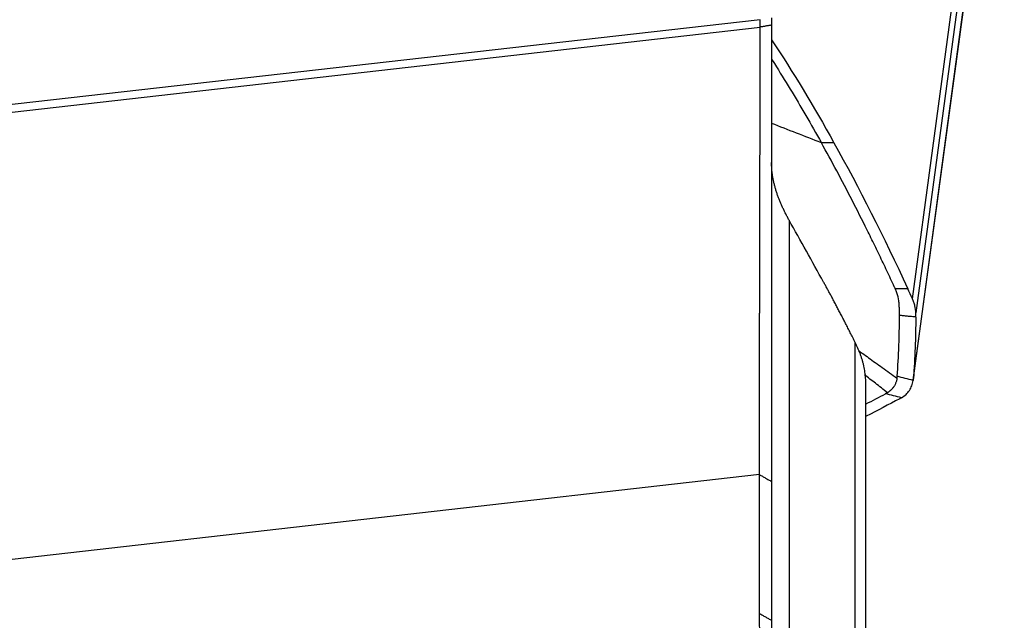
# Model space of a CAD drawing. Units: millimetres. Extents: x 202 to 304, y 161 to 336.
# Drawn here: x 278 to 287, y 220 to 225 of the extents above; entities that cross this region are included whole.
import ezdxf

# ---------------------------------------------------------------- set-up
doc = ezdxf.new("R2010")
doc.units = ezdxf.units.MM
doc.layers.add('1', color=4, linetype='Continuous')

msp = doc.modelspace()

# ---------------------------------------------------------------- linework, layer by layer
at = {"layer": '1'}
for p, q in [((286.2678, 222.7099), (286.9962, 228.0939)), ((286.2745, 221.9643), (287.1101, 228.1411)), ((286.2762, 221.9804), (287.1095, 228.1407)), ((287.0441, 228.0997), (286.2975, 222.5814)), ((284.8716, 225.2726), (274.0938, 224.0478)), ((284.8716, 225.2047), (284.8716, 225.2726)), ((284.9751, 225.2903), (284.9751, 225.2225)), ((274.102, 223.9809), (284.8716, 225.2047)), ((285.5472, 224.1433), (285.4319, 224.1426)), ((285.1358, 223.4324), (285.1358, 218.7506)), ((285.7423, 216.9368), (285.7423, 222.3095)), ((285.8388, 216.354), (285.8388, 221.9447)), ((284.8636, 221.0965), (274.5025, 219.9191)), ((284.8636, 219.8222), (284.8636, 221.0965)), ((284.9751, 221.033), (284.9751, 219.7588))]:
    msp.add_line(p, q, dxfattribs=at)
for points, knots in [([(284.8636, 221.0965), (284.8636, 221.1056), (284.8636, 221.1239), (284.8637, 221.1516), (284.8637, 221.1795), (284.8637, 221.2077), (284.8638, 221.236), (284.8638, 221.2646), (284.8639, 221.2934), (284.8639, 221.3224), (284.8639, 221.3516), (284.864, 221.381), (284.864, 221.4106), (284.8641, 221.4405), (284.8641, 221.4705), (284.8642, 221.5008), (284.8642, 221.5313), (284.8643, 221.562), (284.8643, 221.5929), (284.8644, 221.6241), (284.8644, 221.6554), (284.8645, 221.6869), (284.8646, 221.7187), (284.8646, 221.7506), (284.8647, 221.7828), (284.8647, 221.8151), (284.8648, 221.8477), (284.8648, 221.8804), (284.8649, 221.9134), (284.8649, 221.9466), (284.865, 221.9799), (284.8651, 222.0135), (284.8651, 222.0473), (284.8652, 222.0812), (284.8652, 222.1154), (284.8653, 222.1497), (284.8653, 222.1842), (284.8654, 222.2189), (284.8655, 222.2539), (284.8655, 222.2889), (284.8656, 222.3242), (284.8656, 222.3597), (284.8657, 222.3954), (284.8658, 222.4312), (284.8658, 222.4672), (284.8659, 222.5034), (284.8659, 222.5398), (284.866, 222.5763), (284.8661, 222.613), (284.8661, 222.6499), (284.8662, 222.687), (284.8663, 222.7242), (284.8663, 222.7616), (284.8664, 222.7992), (284.8665, 222.8369), (284.8665, 222.8748), (284.8666, 222.9129), (284.8667, 222.9511), (284.8667, 222.9895), (284.8668, 223.0327), (284.8669, 223.081), (284.867, 223.1344), (284.8672, 223.1885), (284.8673, 223.2431), (284.8674, 223.2984), (284.8675, 223.3542), (284.8677, 223.4107), (284.8678, 223.4677), (284.8679, 223.5254), (284.8681, 223.5836), (284.8682, 223.6424), (284.8683, 223.7017), (284.8685, 223.7617), (284.8686, 223.8222), (284.8687, 223.8832), (284.8689, 223.9448), (284.869, 224.0069), (284.8692, 224.0695), (284.8693, 224.1327), (284.8694, 224.1964), (284.8696, 224.2605), (284.8697, 224.3252), (284.8698, 224.3903), (284.87, 224.4559), (284.8701, 224.522), (284.8702, 224.5885), (284.8704, 224.6554), (284.8705, 224.7228), (284.8707, 224.7906), (284.8708, 224.8587), (284.871, 224.9273), (284.8711, 224.9962), (284.8713, 225.0654), (284.8714, 225.135), (284.8715, 225.1814), (284.8716, 225.2047)], [0, 0, 0, 0, 0.008122, 0.016261, 0.024416, 0.032589, 0.040778, 0.048985, 0.057208, 0.065448, 0.073706, 0.08198, 0.090271, 0.098579, 0.106904, 0.115246, 0.123605, 0.131981, 0.140373, 0.148783, 0.15721, 0.165654, 0.174115, 0.182593, 0.191088, 0.199599, 0.208128, 0.216674, 0.225237, 0.233817, 0.242414, 0.251028, 0.259659, 0.268308, 0.276973, 0.285655, 0.294355, 0.303071, 0.311805, 0.320555, 0.329323, 0.338108, 0.34691, 0.355729, 0.364565, 0.373418, 0.382289, 0.391176, 0.400081, 0.409003, 0.417942, 0.426898, 0.435871, 0.444861, 0.453869, 0.462894, 0.471936, 0.480995, 0.490071, 0.499164, 0.511603, 0.524151, 0.536809, 0.549578, 0.562456, 0.575444, 0.588543, 0.601751, 0.61507, 0.628498, 0.642037, 0.655685, 0.669444, 0.683313, 0.697292, 0.711381, 0.72558, 0.739889, 0.754308, 0.768838, 0.783477, 0.798227, 0.813087, 0.828057, 0.843137, 0.858327, 0.873628, 0.889039, 0.90456, 0.920191, 0.935932, 0.951784, 0.967746, 0.983818, 1, 1, 1, 1]), ([(284.9757, 224.91), (284.9842, 224.8966), (285.0411, 224.8069), (285.146, 224.6372), (285.2896, 224.3948), (285.3846, 224.2276), (285.4319, 224.1426)], [0, 0, 0, 0, 0.05541, 0.370273, 0.685137, 1, 1, 1, 1]), ([(286.1076, 222.8071), (286.1069, 222.8087), (286.1048, 222.8133), (286.0998, 222.824), (286.0842, 222.8576), (286.0473, 222.9369), (285.9903, 223.0575), (285.9216, 223.2003), (285.8295, 223.388), (285.7137, 223.6176), (285.5735, 223.8849), (285.4792, 224.0576), (285.4319, 224.1426)], [0, 0, 0, 0, 0.003215, 0.009646, 0.022508, 0.073955, 0.176849, 0.279743, 0.382637, 0.588424, 0.794212, 1, 1, 1, 1]), ([(285.1358, 223.4324), (285.1332, 223.4372), (285.1278, 223.4469), (285.12, 223.4615), (285.1123, 223.476), (285.1048, 223.4906), (285.0974, 223.5053), (285.0902, 223.5199), (285.0831, 223.5347), (285.0762, 223.5494), (285.0695, 223.5642), (285.063, 223.579), (285.0567, 223.5939), (285.0505, 223.6088), (285.0446, 223.6237), (285.0388, 223.6387), (285.0333, 223.6537), (285.0279, 223.6687), (285.0228, 223.6838), (285.018, 223.6989), (285.0133, 223.7141), (285.0089, 223.7293), (285.0047, 223.7445), (285.0008, 223.7598), (284.9971, 223.7751), (284.9937, 223.7904), (284.9906, 223.8057), (284.9877, 223.8211), (284.9851, 223.8365), (284.9828, 223.852), (284.9808, 223.8675), (284.979, 223.883), (284.9776, 223.8985), (284.9765, 223.9141), (284.9757, 223.9297), (284.9752, 223.9453), (284.9751, 223.9557), (284.9751, 223.961)], [0, 0, 0, 0, 0.025216, 0.050626, 0.076232, 0.102033, 0.128029, 0.154221, 0.18061, 0.207195, 0.233976, 0.260955, 0.288131, 0.315503, 0.343074, 0.370842, 0.398809, 0.426973, 0.455336, 0.483898, 0.512658, 0.541618, 0.570776, 0.600134, 0.629692, 0.659449, 0.689406, 0.719563, 0.74992, 0.780477, 0.811235, 0.842194, 0.873353, 0.904713, 0.936274, 0.968037, 1, 1, 1, 1]), ([(285.7423, 222.3095), (285.7348, 222.3246), (285.7198, 222.3545), (285.6976, 222.3985), (285.6758, 222.4414), (285.6546, 222.483), (285.6338, 222.5235), (285.6136, 222.5628), (285.5938, 222.6008), (285.5745, 222.6377), (285.5556, 222.6735), (285.5373, 222.708), (285.5195, 222.7413), (285.5021, 222.7735), (285.4852, 222.8045), (285.4689, 222.8344), (285.4581, 222.8537), (285.4528, 222.8633)], [0, 0, 0, 0, 0.078528, 0.155359, 0.230492, 0.303928, 0.375669, 0.445714, 0.514065, 0.580723, 0.645688, 0.708962, 0.770546, 0.83044, 0.888646, 0.945166, 1, 1, 1, 1]), ([(286.1098, 222.8023), (286.1098, 222.8024), (286.1091, 222.804), (286.1084, 222.8056), (286.1076, 222.8071)], [0, 0, 0, 0, 0.037542, 1, 1, 1, 1]), ([(286.1458, 222.6554), (286.1449, 222.6672), (286.1409, 222.7038), (286.1314, 222.7469), (286.119, 222.781), (286.1146, 222.7918), (286.1119, 222.7979), (286.1105, 222.8009), (286.1098, 222.8023)], [0, 0, 0, 0, 0.240221, 0.747565, 0.874401, 0.937819, 0.969528, 1, 1, 1, 1]), ([(286.1486, 222.5581), (286.1486, 222.5592), (286.1487, 222.5663), (286.1487, 222.5857), (286.1482, 222.617), (286.1469, 222.6423), (286.1458, 222.6554)], [0, 0, 0, 0, 0.033995, 0.223183, 0.60156, 1, 1, 1, 1]), ([(286.2975, 222.5814), (286.2975, 222.6024), (286.295, 222.6237), (286.2875, 222.6559), (286.2845, 222.6668), (286.2771, 222.6884), (286.2728, 222.6992), (286.2678, 222.7099)], [0, 0, 0, 0, 0.5, 0.5, 0.75, 0.75, 1, 1, 1, 1]), ([(286.1273, 221.9986), (286.1341, 222.0915), (286.1393, 222.1845), (286.1447, 222.3244), (286.146, 222.3711), (286.1475, 222.4411), (286.1478, 222.4645), (286.1484, 222.5113), (286.1485, 222.5347), (286.1486, 222.5581)], [0, 0, 0, 0, 0.5, 0.5, 0.75, 0.75, 0.875, 0.875, 1, 1, 1, 1]), ([(285.8388, 221.9488), (285.8388, 221.9506), (285.8387, 221.9616), (285.8379, 221.9817), (285.8357, 222.0092), (285.8324, 222.0368), (285.8279, 222.0643), (285.8223, 222.0918), (285.8157, 222.1192), (285.8081, 222.1466), (285.7995, 222.1739), (285.7899, 222.2012), (285.7794, 222.2284), (285.768, 222.2555), (285.7557, 222.2825), (285.7468, 222.3006), (285.7423, 222.3095)], [0, 0, 0, 0, 0.015617, 0.095163, 0.174065, 0.252326, 0.329946, 0.406928, 0.483272, 0.558982, 0.634058, 0.708503, 0.782317, 0.855504, 0.928064, 1, 1, 1, 1]), ([(285.7727, 222.2363), (285.7838, 222.2282), (285.8148, 222.206), (285.8662, 222.169), (285.9277, 222.1245), (285.9916, 222.0782), (286.0578, 222.0301), (286.1027, 221.9973), (286.1255, 221.9807)], [0, 0, 0, 0, 0.094647, 0.262179, 0.436471, 0.617532, 0.805372, 1, 1, 1, 1]), ([(286.0374, 221.8483), (286.0006, 221.8771), (285.931, 221.9317), (285.8615, 221.9865), (285.8287, 222.0125)], [0, 0, 0, 0, 0.527463, 1, 1, 1, 1]), ([(286.1255, 221.9807), (286.1248, 221.976), (286.1234, 221.9667), (286.1201, 221.9533), (286.116, 221.9405), (286.1109, 221.9281), (286.1049, 221.9163), (286.0992, 221.9068), (286.0941, 221.8996), (286.0901, 221.8942), (286.0859, 221.889), (286.0814, 221.884), (286.0767, 221.879), (286.0717, 221.8742), (286.0666, 221.8696), (286.0612, 221.865), (286.0556, 221.8606), (286.0497, 221.8564), (286.0437, 221.8523), (286.0395, 221.8496), (286.0374, 221.8483)], [0, 0, 0, 0, 0.084071, 0.167648, 0.250838, 0.333755, 0.416508, 0.49921, 0.540694, 0.582175, 0.62367, 0.66519, 0.706752, 0.748368, 0.790053, 0.831821, 0.873686, 0.915662, 0.957762, 1, 1, 1, 1]), ([(286.1682, 221.8024), (286.1981, 221.8204), (286.2219, 221.8427), (286.2485, 221.8825), (286.2558, 221.8968), (286.2674, 221.9277), (286.2716, 221.9441), (286.2741, 221.9614)], [0, 0, 0, 0, 0.5, 0.5, 0.75, 0.75, 1, 1, 1, 1]), ([(284.9751, 219.7588), (284.9751, 219.7499), (284.9751, 219.732), (284.9755, 219.7054), (284.976, 219.6788), (284.9768, 219.6523), (284.9777, 219.6258), (284.9789, 219.5995), (284.9803, 219.5732), (284.9819, 219.547), (284.9837, 219.5208), (284.9857, 219.4948), (284.9879, 219.4688), (284.9903, 219.443), (284.9929, 219.4172), (284.9958, 219.3914), (284.9988, 219.3658), (285.002, 219.3403), (285.0054, 219.3148), (285.0091, 219.2894), (285.0129, 219.2642), (285.0169, 219.239), (285.0211, 219.2139), (285.0255, 219.1889), (285.03, 219.1639), (285.0348, 219.1391), (285.0398, 219.1144), (285.0449, 219.0897), (285.0503, 219.0652), (285.0558, 219.0407), (285.0615, 219.0163), (285.0673, 218.9921), (285.0734, 218.9679), (285.0796, 218.9438), (285.086, 218.9199), (285.0926, 218.896), (285.0994, 218.8722), (285.1063, 218.8485), (285.1135, 218.825), (285.1207, 218.8015), (285.1282, 218.7781), (285.1333, 218.7626), (285.1358, 218.7548)], [0, 0, 0, 0, 0.026064, 0.052073, 0.078027, 0.103927, 0.129772, 0.155563, 0.181299, 0.20698, 0.232607, 0.258179, 0.283697, 0.30916, 0.334568, 0.359922, 0.385222, 0.410466, 0.435657, 0.460792, 0.485873, 0.5109, 0.535872, 0.560789, 0.585652, 0.610461, 0.635215, 0.659915, 0.68456, 0.709151, 0.733687, 0.758169, 0.782597, 0.80697, 0.831289, 0.855553, 0.879763, 0.903919, 0.928021, 0.952068, 0.976061, 1, 1, 1, 1])]:
    msp.add_open_spline(points, degree=3, knots=knots, dxfattribs=at)
for points, degree in [([(284.9751, 225.2225), (284.8716, 225.2047)], 1), ([(284.9751, 225.2225), (284.9751, 224.6711), (284.9751, 223.5445), (284.9751, 222.4621), (284.9751, 221.4617), (284.9751, 221.033)], 2), ([(284.9757, 225.0885), (285.1689, 224.7957), (285.3596, 224.4803), (285.5472, 224.1433)], 3), ([(285.4319, 224.1426), (285.2796, 224.2018), (285.1274, 224.261), (284.9751, 224.3202)], 3), ([(285.5472, 224.1433), (285.7777, 223.7292), (286.0041, 223.2817), (286.2251, 222.8031)], 3), ([(285.4528, 222.8633), (285.3471, 223.0532), (285.2415, 223.2429), (285.1358, 223.4324)], 3), ([(286.2251, 222.8031), (286.1867, 222.8028), (286.1483, 222.8026), (286.1098, 222.8023)], 3), ([(286.2678, 222.7099), (286.2536, 222.7411), (286.2394, 222.7722), (286.2251, 222.8031)], 3), ([(286.2975, 222.5424), (286.1486, 222.5581)], 1), ([(286.2975, 222.5424), (286.2976, 222.5554), (286.2976, 222.5684), (286.2975, 222.5814)], 3), ([(286.2975, 222.5424), (286.297, 222.3543), (286.2899, 222.167), (286.2762, 221.9804)], 3), ([(286.1255, 221.9807), (286.1263, 221.9866), (286.1269, 221.9925), (286.1273, 221.9986)], 3), ([(286.2741, 221.9614), (286.2252, 221.9738), (286.1762, 221.9862), (286.1273, 221.9986)], 3), ([(286.2762, 221.9804), (286.2757, 221.974), (286.275, 221.9677), (286.2741, 221.9614)], 3), ([(285.8426, 221.7454), (285.9028, 221.7763), (285.9622, 221.8075), (286.021, 221.8389)], 3), ([(286.0374, 221.8483), (286.032, 221.845), (286.0266, 221.8419), (286.021, 221.8389)], 3), ([(286.1682, 221.8024), (286.1191, 221.8146), (286.0701, 221.8268), (286.021, 221.8389)], 3), ([(286.1513, 221.7928), (286.0505, 221.7389), (285.9477, 221.6856), (285.8429, 221.633)], 3), ([(286.1682, 221.8024), (286.1628, 221.7992), (286.1571, 221.796), (286.1513, 221.7928)], 3), ([(284.8636, 221.0965), (284.9751, 221.033)], 1), ([(285.0276, 218.8045), (284.864, 219.2961), (284.8636, 219.8222)], 2), ([(284.8636, 219.8222), (284.9751, 219.7588)], 1)]:
    msp.add_open_spline(points, degree=degree, dxfattribs=at)

doc.saveas('drawing.dxf')
